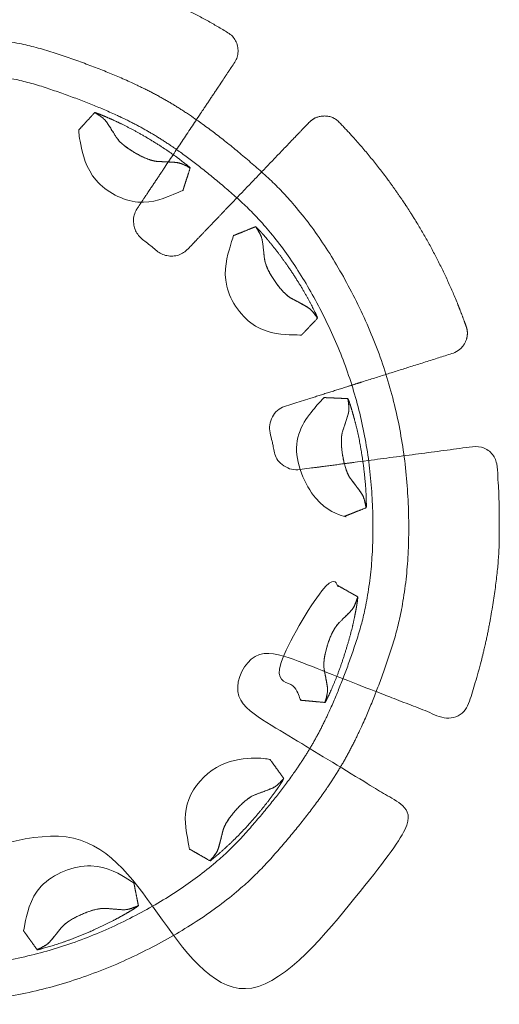
# Model space of a CAD drawing. Units: millimetres. Extents: x 2522 to 2813, y 3174 to 3379.
# Drawn here: x 2580 to 2581, y 3238 to 3241 of the extents above; entities that cross this region are included whole.
import ezdxf

# ---------------------------------------------------------------- set-up
doc = ezdxf.new("R2010")
doc.units = ezdxf.units.MM
doc.layers.add('_U+30EC_U+30A4_U+30E4_U+30FC 1', color=7, linetype='Continuous', lineweight=18)

msp = doc.modelspace()

# ---------------------------------------------------------------- linework, layer by layer
at = {"layer": '_U+30EC_U+30A4_U+30E4_U+30FC 1', "color": 29, "lineweight": 20, "true_color": 0x4c2f26}
msp.add_open_spline([(2579.8732, 3240.151), (2579.884, 3240.151), (2579.9055, 3240.1506), (2579.9163, 3240.15), (2579.934, 3240.1491), (2579.9624, 3240.1833), (2579.9646, 3240.2086), (2579.9861, 3240.4547), (2580.0076, 3240.7008), (2580.0098, 3240.7263), (2580.049, 3240.7592), (2580.0742, 3240.7559), (2580.2481, 3240.734), (2580.5702, 3240.6192), (2580.7128, 3240.5315), (2580.7347, 3240.5178), (2580.7445, 3240.468), (2580.7303, 3240.4467), (2580.5932, 3240.2413), (2580.4562, 3240.036), (2580.442, 3240.0146), (2580.4518, 3239.964), (2580.4722, 3239.9483), (2580.4819, 3239.941), (2580.5008, 3239.9258), (2580.5102, 3239.9179), (2580.5298, 3239.9014), (2580.581, 3239.9031), (2580.5987, 3239.9215), (2580.7695, 3240.0998), (2580.9404, 3240.2781), (2580.9579, 3240.2965), (2581.009, 3240.2977), (2581.0267, 3240.2789), (2581.1446, 3240.1574), (2581.3262, 3239.8673), (2581.3844, 3239.7046), (2581.3931, 3239.6807), (2581.3697, 3239.6352), (2581.3453, 3239.6275), (2581.1098, 3239.5532), (2580.8743, 3239.479), (2580.8496, 3239.4712), (2580.8259, 3239.4258), (2580.8318, 3239.4011), (2580.8349, 3239.3892), (2580.8401, 3239.3652), (2580.8475, 3239.3281), (2580.8883, 3239.297), (2580.9137, 3239.3001), (2581.1583, 3239.3324), (2581.403, 3239.3647), (2581.4287, 3239.3681), (2581.4692, 3239.337), (2581.4714, 3239.3115), (2581.4749, 3239.2748), (2581.4782, 3239.2005), (2581.4782, 3239.0255), (2581.4332, 3238.7623), (2581.3909, 3238.6392), (2581.3824, 3238.6153), (2581.3359, 3238.5946), (2581.3118, 3238.6038), (2581.0817, 3238.6933), (2580.8515, 3238.7828), (2580.8274, 3238.7922), (2580.7804, 3238.7716), (2580.7698, 3238.7483), (2580.7645, 3238.7373), (2580.7538, 3238.7154), (2580.7482, 3238.7046), (2580.7362, 3238.682), (2580.7485, 3238.6322), (2580.9814, 3238.4906), (2581.1926, 3238.3623), (2581.2148, 3238.349), (2581.2266, 3238.2995), (2581.1181, 3238.1358), (2580.8734, 3237.8961), (2580.7287, 3237.8049), (2580.7072, 3237.7912), (2580.6578, 3237.8041), (2580.6449, 3237.8264), (2580.5214, 3238.0404), (2580.3979, 3238.2544), (2580.3852, 3238.2764), (2580.3358, 3238.2896), (2580.3129, 3238.2782), (2580.2134, 3238.2286), (2579.9916, 3238.1752), (2579.8732, 3238.1752)], degree=2, knots=[0, 0, 0, 0.005987, 0.011975, 0.011975, 0.021763, 0.031552, 0.031552, 0.126824, 0.126824, 0.136694, 0.146563, 0.146563, 0.214651, 0.282739, 0.282739, 0.293251, 0.303763, 0.303763, 0.404899, 0.404899, 0.415411, 0.425923, 0.425923, 0.430867, 0.435811, 0.435811, 0.446115, 0.456418, 0.456418, 0.556034, 0.556034, 0.566308, 0.576583, 0.576583, 0.644117, 0.71165, 0.71165, 0.721611, 0.731572, 0.731572, 0.827494, 0.827494, 0.837545, 0.847595, 0.847595, 0.852485, 0.857375, 0.862265, 0.867155, 0.867155, 0.914318, 0.914318, 0.919276, 0.924233, 0.924233, 0.931381, 0.93853, 0.945678, 0.952827, 0.952827, 0.954222, 0.955618, 0.955618, 0.968994, 0.968994, 0.970396, 0.971799, 0.971799, 0.97247, 0.97314, 0.97314, 0.974546, 0.975952, 0.9896, 0.9896, 0.991025, 0.99245, 0.993875, 0.9953, 0.9953, 0.995512, 0.995725, 0.995725, 0.997764, 0.997764, 0.997973, 0.998182, 0.998182, 0.999091, 1, 1, 1], dxfattribs=at)
at = {"layer": '_U+30EC_U+30A4_U+30E4_U+30FC 1', "lineweight": 5}
for points, knots in [([(2581.0385, 3238.4763), (2580.9679, 3238.3539), (2580.6941, 3238.0479), (2580.2163, 3237.8165), (2579.6867, 3237.7781), (2579.2965, 3237.9063), (2579.1742, 3237.9769), (2579.0518, 3238.0476), (2578.7457, 3238.3213), (2578.5142, 3238.7991), (2578.4758, 3239.3285), (2578.604, 3239.7185), (2578.6746, 3239.8408), (2578.7453, 3239.9633), (2579.0189, 3240.2695), (2579.4967, 3240.501), (2580.0262, 3240.5395), (2580.4164, 3240.4113), (2580.5389, 3240.3406), (2580.6612, 3240.27), (2580.9674, 3239.9963), (2581.1989, 3239.5184), (2581.2374, 3238.9888), (2581.1092, 3238.5987), (2581.0385, 3238.4763)], [0, 0, 0, 0.049978, 0.099955, 0.149933, 0.19991, 0.249888, 0.249888, 0.299879, 0.349871, 0.399863, 0.449854, 0.499846, 0.499846, 0.549869, 0.599892, 0.649915, 0.699939, 0.749962, 0.749962, 0.799969, 0.849977, 0.899985, 0.949992, 1, 1, 1]), ([(2580.9511, 3238.5268), (2580.8857, 3238.4135), (2580.6321, 3238.1301), (2580.1896, 3237.9156), (2579.6992, 3237.88), (2579.338, 3237.9987), (2579.2247, 3238.0642), (2579.1113, 3238.1297), (2578.8277, 3238.3832), (2578.6133, 3238.8258), (2578.5778, 3239.3162), (2578.6966, 3239.6774), (2578.8275, 3239.9041), (2579.0809, 3240.1874), (2579.5234, 3240.4018), (2580.0138, 3240.4373), (2580.375, 3240.3185), (2580.4884, 3240.253), (2580.6017, 3240.1876), (2580.8852, 3239.9342), (2581.0997, 3239.4917), (2581.1353, 3239.0013), (2581.0166, 3238.6401), (2580.9511, 3238.5268)], [0, 0, 0, 0.050003, 0.100007, 0.15001, 0.200013, 0.250016, 0.250016, 0.300037, 0.350057, 0.400078, 0.450099, 0.500119, 0.550113, 0.600107, 0.650101, 0.700094, 0.750088, 0.750088, 0.80007, 0.850053, 0.900035, 0.950018, 1, 1, 1]), ([(2580.3362, 3240.3067), (2580.3435, 3240.3025), (2580.3648, 3240.2879), (2580.3717, 3240.2772), (2580.382, 3240.2616), (2580.4097, 3240.2167), (2580.4502, 3240.1933), (2580.491, 3240.1695), (2580.5438, 3240.1678), (2580.5625, 3240.1664), (2580.575, 3240.1655), (2580.5985, 3240.1548), (2580.6057, 3240.1502), (2580.5953, 3240.1185), (2580.585, 3240.0868), (2580.5849, 3240.0868), (2580.5848, 3240.0868), (2580.5842, 3240.0864), (2580.5122, 3240.0577), (2580.4547, 3240.0543), (2580.4371, 3240.0592), (2580.4026, 3240.0727), (2580.3859, 3240.0825), (2580.3693, 3240.0918), (2580.3405, 3240.1151), (2580.3277, 3240.1276), (2580.302, 3240.1797), (2580.2911, 3240.2564), (2580.2911, 3240.2572), (2580.2911, 3240.2574), (2580.3136, 3240.2821), (2580.3362, 3240.3067)], [0, 0, 0, 0.052905, 0.10581, 0.10581, 0.183208, 0.260605, 0.260605, 0.338732, 0.416859, 0.416859, 0.468948, 0.521038, 0.521038, 0.724989, 0.724989, 0.725417, 0.725417, 0.730015, 0.734613, 0.734613, 0.736069, 0.737524, 0.737524, 0.738951, 0.740378, 0.740378, 0.745016, 0.749653, 0.751199, 0.751199, 1, 1, 1]), ([(2580.5625, 3240.1664), (2580.5438, 3240.1678), (2580.491, 3240.1695), (2580.4502, 3240.1932), (2580.4096, 3240.2166), (2580.3821, 3240.2616), (2580.3716, 3240.2772), (2580.3648, 3240.2876), (2580.3435, 3240.3028), (2580.3362, 3240.3067), (2580.3362, 3240.3071), (2580.3363, 3240.3074), (2580.3664, 3240.2962), (2580.4386, 3240.2622), (2580.4774, 3240.2396), (2580.5161, 3240.2171), (2580.5815, 3240.1718), (2580.6059, 3240.151), (2580.6058, 3240.1506), (2580.6058, 3240.1502), (2580.5985, 3240.1548), (2580.575, 3240.1657), (2580.5625, 3240.1664)], [0, 0, 0, 0.05939, 0.118781, 0.118781, 0.177744, 0.236707, 0.236707, 0.275586, 0.314465, 0.314465, 0.316126, 0.316126, 0.466694, 0.617263, 0.617263, 0.767356, 0.917449, 0.917449, 0.919419, 0.919419, 0.95971, 1, 1, 1]), ([(2580.7905, 3239.9851), (2580.7953, 3239.978), (2580.8082, 3239.9553), (2580.8098, 3239.9431), (2580.8123, 3239.9245), (2580.8175, 3239.8716), (2580.8438, 3239.8328), (2580.8703, 3239.7938), (2580.917, 3239.7696), (2580.9332, 3239.7602), (2580.9443, 3239.7541), (2580.9605, 3239.7341), (2580.9652, 3239.7268), (2580.9421, 3239.7026), (2580.919, 3239.6785), (2580.919, 3239.6785), (2580.9182, 3239.6785), (2580.8408, 3239.684), (2580.7873, 3239.706), (2580.7737, 3239.718), (2580.7487, 3239.745), (2580.7378, 3239.7613), (2580.727, 3239.7771), (2580.7112, 3239.8104), (2580.7053, 3239.8271), (2580.7046, 3239.8853), (2580.728, 3239.9591), (2580.7282, 3239.9596), (2580.7282, 3239.9597), (2580.7282, 3239.9598), (2580.7594, 3239.9725), (2580.7905, 3239.9851)], [0, 0, 0, 0.049756, 0.099513, 0.099513, 0.175612, 0.251712, 0.251712, 0.328188, 0.404664, 0.404664, 0.456795, 0.508925, 0.508925, 0.710053, 0.710053, 0.710474, 0.714851, 0.719229, 0.719229, 0.720607, 0.721986, 0.721986, 0.72333, 0.724674, 0.724674, 0.729108, 0.733541, 0.733541, 0.734077, 0.734077, 1, 1, 1]), ([(2580.9332, 3239.7602), (2580.9171, 3239.7696), (2580.8702, 3239.7937), (2580.8437, 3239.8328), (2580.8175, 3239.8716), (2580.8123, 3239.9245), (2580.8097, 3239.9431), (2580.808, 3239.9554), (2580.7954, 3239.9781), (2580.7906, 3239.9851), (2580.7908, 3239.9851), (2580.791, 3239.9851), (2580.8133, 3239.9623), (2580.8634, 3239.9001), (2580.8886, 3239.8629), (2580.9137, 3239.8259), (2580.9526, 3239.7565), (2580.9658, 3239.7273), (2580.9655, 3239.727), (2580.9651, 3239.7268), (2580.9606, 3239.734), (2580.9443, 3239.7541), (2580.9332, 3239.7602)], [0, 0, 0, 0.060947, 0.121895, 0.121895, 0.182474, 0.243053, 0.243053, 0.283002, 0.322951, 0.322951, 0.323926, 0.323926, 0.472928, 0.621929, 0.621929, 0.770095, 0.918261, 0.918261, 0.920309, 0.920309, 0.960154, 1, 1, 1]), ([(2581.0507, 3239.5003), (2581.0523, 3239.4918), (2581.0546, 3239.4658), (2581.051, 3239.454), (2581.0454, 3239.4362), (2581.0283, 3239.3861), (2581.0439, 3239.2932), (2581.0761, 3239.2514), (2581.0871, 3239.2364), (2581.0945, 3239.226), (2581.1009, 3239.2009), (2581.1019, 3239.1924), (2581.071, 3239.1802), (2581.0402, 3239.168), (2581.04, 3239.1681), (2581.0399, 3239.1681), (2581.0394, 3239.1684), (2580.9712, 3239.2055), (2580.9315, 3239.248), (2580.9243, 3239.2645), (2580.913, 3239.2996), (2580.9065, 3239.3376), (2580.906, 3239.3748), (2580.9078, 3239.3924), (2580.9312, 3239.4452), (2580.9831, 3239.5029), (2580.9835, 3239.5031), (2580.9838, 3239.5032), (2580.984, 3239.5032), (2581.0173, 3239.5018), (2581.0507, 3239.5003)], [0, 0, 0, 0.050678, 0.101356, 0.101356, 0.17754, 0.253725, 0.329747, 0.405769, 0.405769, 0.458081, 0.510393, 0.510393, 0.712338, 0.712338, 0.713276, 0.713276, 0.716967, 0.720658, 0.720658, 0.721797, 0.722935, 0.724068, 0.7252, 0.7252, 0.728905, 0.73261, 0.73261, 0.734364, 0.734364, 1, 1, 1]), ([(2581.087, 3239.2363), (2581.0762, 3239.2514), (2581.0439, 3239.2932), (2581.0361, 3239.3396), (2581.0284, 3239.3861), (2581.0454, 3239.4361), (2581.051, 3239.454), (2581.0544, 3239.4661), (2581.0523, 3239.4917), (2581.0507, 3239.5003), (2581.051, 3239.5004), (2581.0514, 3239.5005), (2581.0622, 3239.47), (2581.0819, 3239.3927), (2581.0893, 3239.3486), (2581.0964, 3239.3043), (2581.1032, 3239.225), (2581.1029, 3239.1929), (2581.1024, 3239.1927), (2581.1019, 3239.1925), (2581.1009, 3239.201), (2581.0944, 3239.2261), (2581.087, 3239.2363)], [0, 0, 0, 0.059622, 0.119244, 0.119244, 0.178979, 0.238714, 0.238714, 0.278752, 0.31879, 0.31879, 0.320513, 0.320513, 0.469466, 0.618419, 0.618419, 0.767927, 0.917435, 0.917435, 0.919899, 0.919899, 0.959949, 1, 1, 1]), ([(2581.0786, 3238.9415), (2581.0761, 3238.9334), (2581.0668, 3238.9092), (2581.058, 3238.9001), (2581.0449, 3238.887), (2581.0071, 3238.8498), (2580.9792, 3238.7601), (2580.9895, 3238.7082), (2580.9926, 3238.6899), (2580.9944, 3238.6773), (2580.9888, 3238.652), (2580.9858, 3238.6437), (2580.9526, 3238.6467), (2580.9193, 3238.6498), (2580.9193, 3238.6499), (2580.9193, 3238.6501), (2580.9191, 3238.6506), (2580.8749, 3238.7142), (2580.8587, 3238.7698), (2580.8596, 3238.7881), (2580.8652, 3238.8246), (2580.871, 3238.8431), (2580.8766, 3238.8612), (2580.8928, 3238.8947), (2580.9021, 3238.9097), (2580.9471, 3238.9465), (2581.0193, 3238.974), (2581.0198, 3238.9742), (2581.0201, 3238.9744), (2581.0203, 3238.9745), (2581.0495, 3238.958), (2581.0786, 3238.9415)], [0, 0, 0, 0.05611, 0.112221, 0.112221, 0.194106, 0.275992, 0.357877, 0.439763, 0.439763, 0.495783, 0.551803, 0.551803, 0.762885, 0.762885, 0.763769, 0.763769, 0.767316, 0.770863, 0.770863, 0.771987, 0.773111, 0.773111, 0.774207, 0.775303, 0.775303, 0.778905, 0.782508, 0.782508, 0.784507, 0.784507, 1, 1, 1]), ([(2580.9926, 3238.6898), (2580.9895, 3238.7082), (2580.9792, 3238.76), (2580.9931, 3238.8049), (2581.0071, 3238.8498), (2581.0449, 3238.8871), (2581.0579, 3238.9003), (2581.0666, 3238.9095), (2581.0761, 3238.9332), (2581.0786, 3238.9414), (2581.0789, 3238.9414), (2581.0792, 3238.9414), (2581.0754, 3238.9095), (2581.0579, 3238.8317), (2581.0445, 3238.7892), (2581.0313, 3238.746), (2581.0015, 3238.6722), (2580.9869, 3238.6436), (2580.9863, 3238.6436), (2580.9858, 3238.6436), (2580.9888, 3238.6519), (2580.9945, 3238.6773), (2580.9926, 3238.6898)], [0, 0, 0, 0.058631, 0.117261, 0.117261, 0.176012, 0.234763, 0.234763, 0.274645, 0.314526, 0.314526, 0.315813, 0.315813, 0.464584, 0.613355, 0.613355, 0.763881, 0.914407, 0.914407, 0.917012, 0.917012, 0.958506, 1, 1, 1]), ([(2580.8699, 3238.4294), (2580.8642, 3238.4228), (2580.8456, 3238.4049), (2580.8337, 3238.4003), (2580.8164, 3238.3936), (2580.7665, 3238.3756), (2580.7352, 3238.3407), (2580.7038, 3238.3057), (2580.6914, 3238.2543), (2580.6864, 3238.2362), (2580.6831, 3238.2241), (2580.6674, 3238.2036), (2580.6614, 3238.1975), (2580.6325, 3238.214), (2580.6037, 3238.2304), (2580.6037, 3238.2305), (2580.6037, 3238.2305), (2580.6035, 3238.2314), (2580.5901, 3238.308), (2580.5984, 3238.3651), (2580.6068, 3238.3813), (2580.6273, 3238.4119), (2580.6403, 3238.4263), (2580.6528, 3238.4406), (2580.6813, 3238.4642), (2580.6961, 3238.4739), (2580.7524, 3238.4886), (2580.8298, 3238.4837), (2580.8304, 3238.4835), (2580.8305, 3238.4835), (2580.8307, 3238.4835), (2580.8503, 3238.4564), (2580.8699, 3238.4294)], [0, 0, 0, 0.051942, 0.103884, 0.103884, 0.17969, 0.255497, 0.255497, 0.331662, 0.407826, 0.407826, 0.458897, 0.509969, 0.509969, 0.708733, 0.708733, 0.709138, 0.709138, 0.714271, 0.719403, 0.719403, 0.721021, 0.722638, 0.722638, 0.724214, 0.725791, 0.725791, 0.730965, 0.73614, 0.73614, 0.73723, 0.73723, 1, 1, 1]), ([(2580.6863, 3238.2363), (2580.6913, 3238.2544), (2580.7038, 3238.3057), (2580.7353, 3238.3408), (2580.7665, 3238.3756), (2580.8165, 3238.3936), (2580.8338, 3238.4006), (2580.8456, 3238.4051), (2580.8643, 3238.4228), (2580.8699, 3238.4294), (2580.8702, 3238.4292), (2580.8705, 3238.429), (2580.8536, 3238.4018), (2580.8053, 3238.3382), (2580.7455, 3238.2713), (2580.6873, 3238.2167), (2580.6621, 3238.197), (2580.6617, 3238.1973), (2580.6614, 3238.1976), (2580.6674, 3238.2035), (2580.6831, 3238.2241), (2580.6863, 3238.2363)], [0, 0, 0, 0.060593, 0.121185, 0.121185, 0.181303, 0.241421, 0.241421, 0.281822, 0.322222, 0.322222, 0.323827, 0.323827, 0.472419, 0.621011, 0.770089, 0.919168, 0.919168, 0.92123, 0.92123, 0.960615, 1, 1, 1]), ([(2580.4596, 3238.0707), (2580.4516, 3238.0673), (2580.4272, 3238.0588), (2580.4147, 3238.0593), (2580.3958, 3238.0606), (2580.3434, 3238.0652), (2580.3003, 3238.0466), (2580.257, 3238.0277), (2580.2242, 3237.9862), (2580.2122, 3237.972), (2580.2041, 3237.9623), (2580.1815, 3237.9501), (2580.1734, 3237.9471), (2580.154, 3237.9741), (2580.1347, 3238.001), (2580.1347, 3238.0012), (2580.1347, 3238.0013), (2580.1349, 3238.0019), (2580.1543, 3238.077), (2580.1857, 3238.1257), (2580.2003, 3238.1369), (2580.2317, 3238.1564), (2580.2493, 3238.1638), (2580.2668, 3238.1716), (2580.3027, 3238.1811), (2580.3203, 3238.1838), (2580.3774, 3238.1735), (2580.4456, 3238.1371), (2580.446, 3238.1367), (2580.4462, 3238.1366), (2580.4465, 3238.1365), (2580.453, 3238.1036), (2580.4596, 3238.0707)], [0, 0, 0, 0.05022, 0.100439, 0.100439, 0.176291, 0.252143, 0.252143, 0.328444, 0.404744, 0.404744, 0.45706, 0.509375, 0.509375, 0.710018, 0.710018, 0.710862, 0.710862, 0.714827, 0.718792, 0.718792, 0.720052, 0.721313, 0.721313, 0.722578, 0.723843, 0.723843, 0.727963, 0.732082, 0.732082, 0.734055, 0.734055, 1, 1, 1]), ([(2580.2122, 3237.9721), (2580.2242, 3237.9862), (2580.257, 3238.0276), (2580.3003, 3238.0466), (2580.3434, 3238.0652), (2580.3958, 3238.0606), (2580.4147, 3238.0593), (2580.4271, 3238.0589), (2580.4518, 3238.0673), (2580.4596, 3238.0707), (2580.4597, 3238.0704), (2580.4599, 3238.07), (2580.4331, 3238.0526), (2580.3628, 3238.0148), (2580.3215, 3237.997), (2580.2804, 3237.9792), (2580.2049, 3237.9535), (2580.1739, 3237.9461), (2580.1736, 3237.9466), (2580.1733, 3237.9471), (2580.1815, 3237.9501), (2580.2041, 3237.9623), (2580.2122, 3237.9721)], [0, 0, 0, 0.060493, 0.120985, 0.120985, 0.18107, 0.241156, 0.241156, 0.280924, 0.320692, 0.320692, 0.322435, 0.322435, 0.471168, 0.619902, 0.619902, 0.768324, 0.916747, 0.916747, 0.919341, 0.919341, 0.95967, 1, 1, 1])]:
    msp.add_open_spline(points, degree=2, knots=knots, dxfattribs=at)
at = {"layer": '_U+30EC_U+30A4_U+30E4_U+30FC 1', "color": 29, "lineweight": 13, "true_color": 0x4c2f26}
for points, knots in [([(2581.0385, 3238.4763), (2580.9679, 3238.3539), (2580.6941, 3238.0479), (2580.2163, 3237.8165), (2579.6867, 3237.7781), (2579.2965, 3237.9063), (2579.1742, 3237.9769), (2579.0518, 3238.0476), (2578.7457, 3238.3213), (2578.5142, 3238.7991), (2578.4758, 3239.3285), (2578.604, 3239.7185), (2578.6746, 3239.8408), (2578.7453, 3239.9633), (2579.0189, 3240.2695), (2579.4967, 3240.501), (2580.0262, 3240.5395), (2580.4164, 3240.4113), (2580.5389, 3240.3406), (2580.6612, 3240.27), (2580.9674, 3239.9963), (2581.1989, 3239.5184), (2581.2374, 3238.9888), (2581.1092, 3238.5987), (2581.0385, 3238.4763)], [0, 0, 0, 0.049978, 0.099955, 0.149933, 0.19991, 0.249888, 0.249888, 0.299879, 0.349871, 0.399863, 0.449854, 0.499846, 0.499846, 0.549869, 0.599892, 0.649915, 0.699939, 0.749962, 0.749962, 0.799969, 0.849977, 0.899985, 0.949992, 1, 1, 1]), ([(2580.9511, 3238.5268), (2580.8857, 3238.4135), (2580.6321, 3238.1301), (2580.1896, 3237.9156), (2579.6992, 3237.88), (2579.338, 3237.9987), (2579.2247, 3238.0642), (2579.1113, 3238.1297), (2578.8277, 3238.3832), (2578.6133, 3238.8258), (2578.5778, 3239.3162), (2578.6966, 3239.6774), (2578.8275, 3239.9041), (2579.0809, 3240.1874), (2579.5234, 3240.4018), (2580.0138, 3240.4373), (2580.375, 3240.3185), (2580.4884, 3240.253), (2580.6017, 3240.1876), (2580.8852, 3239.9342), (2581.0997, 3239.4917), (2581.1353, 3239.0013), (2581.0166, 3238.6401), (2580.9511, 3238.5268)], [0, 0, 0, 0.050003, 0.100007, 0.15001, 0.200013, 0.250016, 0.250016, 0.300037, 0.350057, 0.400078, 0.450099, 0.500119, 0.550113, 0.600107, 0.650101, 0.700094, 0.750088, 0.750088, 0.80007, 0.850053, 0.900035, 0.950018, 1, 1, 1]), ([(2580.3362, 3240.3067), (2580.3435, 3240.3025), (2580.3648, 3240.2879), (2580.3717, 3240.2772), (2580.382, 3240.2616), (2580.4097, 3240.2167), (2580.4502, 3240.1933), (2580.491, 3240.1695), (2580.5438, 3240.1678), (2580.5625, 3240.1664), (2580.575, 3240.1655), (2580.5985, 3240.1548), (2580.6057, 3240.1502), (2580.5953, 3240.1185), (2580.585, 3240.0868), (2580.5849, 3240.0868), (2580.5848, 3240.0868), (2580.5842, 3240.0864), (2580.5122, 3240.0577), (2580.4547, 3240.0543), (2580.4371, 3240.0592), (2580.4026, 3240.0727), (2580.3859, 3240.0825), (2580.3693, 3240.0918), (2580.3405, 3240.1151), (2580.3277, 3240.1276), (2580.302, 3240.1797), (2580.2911, 3240.2564), (2580.2911, 3240.2572), (2580.2911, 3240.2574), (2580.3136, 3240.2821), (2580.3362, 3240.3067)], [0, 0, 0, 0.052905, 0.10581, 0.10581, 0.183208, 0.260605, 0.260605, 0.338732, 0.416859, 0.416859, 0.468948, 0.521038, 0.521038, 0.724989, 0.724989, 0.725417, 0.725417, 0.730015, 0.734613, 0.734613, 0.736069, 0.737524, 0.737524, 0.738951, 0.740378, 0.740378, 0.745016, 0.749653, 0.751199, 0.751199, 1, 1, 1]), ([(2580.5625, 3240.1664), (2580.5438, 3240.1678), (2580.491, 3240.1695), (2580.4502, 3240.1932), (2580.4096, 3240.2166), (2580.3821, 3240.2616), (2580.3716, 3240.2772), (2580.3648, 3240.2876), (2580.3435, 3240.3028), (2580.3362, 3240.3067), (2580.3362, 3240.3071), (2580.3363, 3240.3074), (2580.3664, 3240.2962), (2580.4386, 3240.2622), (2580.4774, 3240.2396), (2580.5161, 3240.2171), (2580.5815, 3240.1718), (2580.6059, 3240.151), (2580.6058, 3240.1506), (2580.6058, 3240.1502), (2580.5985, 3240.1548), (2580.575, 3240.1657), (2580.5625, 3240.1664)], [0, 0, 0, 0.05939, 0.118781, 0.118781, 0.177744, 0.236707, 0.236707, 0.275586, 0.314465, 0.314465, 0.316126, 0.316126, 0.466694, 0.617263, 0.617263, 0.767356, 0.917449, 0.917449, 0.919419, 0.919419, 0.95971, 1, 1, 1]), ([(2580.7905, 3239.9851), (2580.7953, 3239.978), (2580.8082, 3239.9553), (2580.8098, 3239.9431), (2580.8123, 3239.9245), (2580.8175, 3239.8716), (2580.8438, 3239.8328), (2580.8703, 3239.7938), (2580.917, 3239.7696), (2580.9332, 3239.7602), (2580.9443, 3239.7541), (2580.9605, 3239.7341), (2580.9652, 3239.7268), (2580.9421, 3239.7026), (2580.919, 3239.6785), (2580.919, 3239.6785), (2580.9182, 3239.6785), (2580.8408, 3239.684), (2580.7873, 3239.706), (2580.7737, 3239.718), (2580.7487, 3239.745), (2580.7378, 3239.7613), (2580.727, 3239.7771), (2580.7112, 3239.8104), (2580.7053, 3239.8271), (2580.7046, 3239.8853), (2580.728, 3239.9591), (2580.7282, 3239.9596), (2580.7282, 3239.9597), (2580.7282, 3239.9598), (2580.7594, 3239.9725), (2580.7905, 3239.9851)], [0, 0, 0, 0.049756, 0.099513, 0.099513, 0.175612, 0.251712, 0.251712, 0.328188, 0.404664, 0.404664, 0.456795, 0.508925, 0.508925, 0.710053, 0.710053, 0.710474, 0.714851, 0.719229, 0.719229, 0.720607, 0.721986, 0.721986, 0.72333, 0.724674, 0.724674, 0.729108, 0.733541, 0.733541, 0.734077, 0.734077, 1, 1, 1]), ([(2580.9332, 3239.7602), (2580.9171, 3239.7696), (2580.8702, 3239.7937), (2580.8437, 3239.8328), (2580.8175, 3239.8716), (2580.8123, 3239.9245), (2580.8097, 3239.9431), (2580.808, 3239.9554), (2580.7954, 3239.9781), (2580.7906, 3239.9851), (2580.7908, 3239.9851), (2580.791, 3239.9851), (2580.8133, 3239.9623), (2580.8634, 3239.9001), (2580.8886, 3239.8629), (2580.9137, 3239.8259), (2580.9526, 3239.7565), (2580.9658, 3239.7273), (2580.9655, 3239.727), (2580.9651, 3239.7268), (2580.9606, 3239.734), (2580.9443, 3239.7541), (2580.9332, 3239.7602)], [0, 0, 0, 0.060947, 0.121895, 0.121895, 0.182474, 0.243053, 0.243053, 0.283002, 0.322951, 0.322951, 0.323926, 0.323926, 0.472928, 0.621929, 0.621929, 0.770095, 0.918261, 0.918261, 0.920309, 0.920309, 0.960154, 1, 1, 1]), ([(2581.0507, 3239.5003), (2581.0523, 3239.4918), (2581.0546, 3239.4658), (2581.051, 3239.454), (2581.0454, 3239.4362), (2581.0283, 3239.3861), (2581.0439, 3239.2932), (2581.0761, 3239.2514), (2581.0871, 3239.2364), (2581.0945, 3239.226), (2581.1009, 3239.2009), (2581.1019, 3239.1924), (2581.071, 3239.1802), (2581.0402, 3239.168), (2581.04, 3239.1681), (2581.0399, 3239.1681), (2581.0394, 3239.1684), (2580.9712, 3239.2055), (2580.9315, 3239.248), (2580.9243, 3239.2645), (2580.913, 3239.2996), (2580.9065, 3239.3376), (2580.906, 3239.3748), (2580.9078, 3239.3924), (2580.9312, 3239.4452), (2580.9831, 3239.5029), (2580.9835, 3239.5031), (2580.9838, 3239.5032), (2580.984, 3239.5032), (2581.0173, 3239.5018), (2581.0507, 3239.5003)], [0, 0, 0, 0.050678, 0.101356, 0.101356, 0.17754, 0.253725, 0.329747, 0.405769, 0.405769, 0.458081, 0.510393, 0.510393, 0.712338, 0.712338, 0.713276, 0.713276, 0.716967, 0.720658, 0.720658, 0.721797, 0.722935, 0.724068, 0.7252, 0.7252, 0.728905, 0.73261, 0.73261, 0.734364, 0.734364, 1, 1, 1]), ([(2581.087, 3239.2363), (2581.0762, 3239.2514), (2581.0439, 3239.2932), (2581.0361, 3239.3396), (2581.0284, 3239.3861), (2581.0454, 3239.4361), (2581.051, 3239.454), (2581.0544, 3239.4661), (2581.0523, 3239.4917), (2581.0507, 3239.5003), (2581.051, 3239.5004), (2581.0514, 3239.5005), (2581.0622, 3239.47), (2581.0819, 3239.3927), (2581.0893, 3239.3486), (2581.0964, 3239.3043), (2581.1032, 3239.225), (2581.1029, 3239.1929), (2581.1024, 3239.1927), (2581.1019, 3239.1925), (2581.1009, 3239.201), (2581.0944, 3239.2261), (2581.087, 3239.2363)], [0, 0, 0, 0.059622, 0.119244, 0.119244, 0.178979, 0.238714, 0.238714, 0.278752, 0.31879, 0.31879, 0.320513, 0.320513, 0.469466, 0.618419, 0.618419, 0.767927, 0.917435, 0.917435, 0.919899, 0.919899, 0.959949, 1, 1, 1]), ([(2581.0786, 3238.9415), (2581.0761, 3238.9334), (2581.0668, 3238.9092), (2581.058, 3238.9001), (2581.0449, 3238.887), (2581.0071, 3238.8498), (2580.9792, 3238.7601), (2580.9895, 3238.7082), (2580.9926, 3238.6899), (2580.9944, 3238.6773), (2580.9888, 3238.652), (2580.9858, 3238.6437), (2580.9526, 3238.6467), (2580.9193, 3238.6498), (2580.9193, 3238.6499), (2580.9193, 3238.6501), (2580.9191, 3238.6506), (2580.8749, 3238.7142), (2580.8587, 3238.7698), (2580.8596, 3238.7881), (2580.8652, 3238.8246), (2580.871, 3238.8431), (2580.8766, 3238.8612), (2580.8928, 3238.8947), (2580.9021, 3238.9097), (2580.9471, 3238.9465), (2581.0193, 3238.974), (2581.0198, 3238.9742), (2581.0201, 3238.9744), (2581.0203, 3238.9745), (2581.0495, 3238.958), (2581.0786, 3238.9415)], [0, 0, 0, 0.05611, 0.112221, 0.112221, 0.194106, 0.275992, 0.357877, 0.439763, 0.439763, 0.495783, 0.551803, 0.551803, 0.762885, 0.762885, 0.763769, 0.763769, 0.767316, 0.770863, 0.770863, 0.771987, 0.773111, 0.773111, 0.774207, 0.775303, 0.775303, 0.778905, 0.782508, 0.782508, 0.784507, 0.784507, 1, 1, 1]), ([(2580.9926, 3238.6898), (2580.9895, 3238.7082), (2580.9792, 3238.76), (2580.9931, 3238.8049), (2581.0071, 3238.8498), (2581.0449, 3238.8871), (2581.0579, 3238.9003), (2581.0666, 3238.9095), (2581.0761, 3238.9332), (2581.0786, 3238.9414), (2581.0789, 3238.9414), (2581.0792, 3238.9414), (2581.0754, 3238.9095), (2581.0579, 3238.8317), (2581.0445, 3238.7892), (2581.0313, 3238.746), (2581.0015, 3238.6722), (2580.9869, 3238.6436), (2580.9863, 3238.6436), (2580.9858, 3238.6436), (2580.9888, 3238.6519), (2580.9945, 3238.6773), (2580.9926, 3238.6898)], [0, 0, 0, 0.058631, 0.117261, 0.117261, 0.176012, 0.234763, 0.234763, 0.274645, 0.314526, 0.314526, 0.315813, 0.315813, 0.464584, 0.613355, 0.613355, 0.763881, 0.914407, 0.914407, 0.917012, 0.917012, 0.958506, 1, 1, 1]), ([(2580.8699, 3238.4294), (2580.8642, 3238.4228), (2580.8456, 3238.4049), (2580.8337, 3238.4003), (2580.8164, 3238.3936), (2580.7665, 3238.3756), (2580.7352, 3238.3407), (2580.7038, 3238.3057), (2580.6914, 3238.2543), (2580.6864, 3238.2362), (2580.6831, 3238.2241), (2580.6674, 3238.2036), (2580.6614, 3238.1975), (2580.6325, 3238.214), (2580.6037, 3238.2304), (2580.6037, 3238.2305), (2580.6037, 3238.2305), (2580.6035, 3238.2314), (2580.5901, 3238.308), (2580.5984, 3238.3651), (2580.6068, 3238.3813), (2580.6273, 3238.4119), (2580.6403, 3238.4263), (2580.6528, 3238.4406), (2580.6813, 3238.4642), (2580.6961, 3238.4739), (2580.7524, 3238.4886), (2580.8298, 3238.4837), (2580.8304, 3238.4835), (2580.8305, 3238.4835), (2580.8307, 3238.4835), (2580.8503, 3238.4564), (2580.8699, 3238.4294)], [0, 0, 0, 0.051942, 0.103884, 0.103884, 0.17969, 0.255497, 0.255497, 0.331662, 0.407826, 0.407826, 0.458897, 0.509969, 0.509969, 0.708733, 0.708733, 0.709138, 0.709138, 0.714271, 0.719403, 0.719403, 0.721021, 0.722638, 0.722638, 0.724214, 0.725791, 0.725791, 0.730965, 0.73614, 0.73614, 0.73723, 0.73723, 1, 1, 1]), ([(2580.6863, 3238.2363), (2580.6913, 3238.2544), (2580.7038, 3238.3057), (2580.7353, 3238.3408), (2580.7665, 3238.3756), (2580.8165, 3238.3936), (2580.8338, 3238.4006), (2580.8456, 3238.4051), (2580.8643, 3238.4228), (2580.8699, 3238.4294), (2580.8702, 3238.4292), (2580.8705, 3238.429), (2580.8536, 3238.4018), (2580.8053, 3238.3382), (2580.7455, 3238.2713), (2580.6873, 3238.2167), (2580.6621, 3238.197), (2580.6617, 3238.1973), (2580.6614, 3238.1976), (2580.6674, 3238.2035), (2580.6831, 3238.2241), (2580.6863, 3238.2363)], [0, 0, 0, 0.060593, 0.121185, 0.121185, 0.181303, 0.241421, 0.241421, 0.281822, 0.322222, 0.322222, 0.323827, 0.323827, 0.472419, 0.621011, 0.770089, 0.919168, 0.919168, 0.92123, 0.92123, 0.960615, 1, 1, 1]), ([(2580.4596, 3238.0707), (2580.4516, 3238.0673), (2580.4272, 3238.0588), (2580.4147, 3238.0593), (2580.3958, 3238.0606), (2580.3434, 3238.0652), (2580.3003, 3238.0466), (2580.257, 3238.0277), (2580.2242, 3237.9862), (2580.2122, 3237.972), (2580.2041, 3237.9623), (2580.1815, 3237.9501), (2580.1734, 3237.9471), (2580.154, 3237.9741), (2580.1347, 3238.001), (2580.1347, 3238.0012), (2580.1347, 3238.0013), (2580.1349, 3238.0019), (2580.1543, 3238.077), (2580.1857, 3238.1257), (2580.2003, 3238.1369), (2580.2317, 3238.1564), (2580.2493, 3238.1638), (2580.2668, 3238.1716), (2580.3027, 3238.1811), (2580.3203, 3238.1838), (2580.3774, 3238.1735), (2580.4456, 3238.1371), (2580.446, 3238.1367), (2580.4462, 3238.1366), (2580.4465, 3238.1365), (2580.453, 3238.1036), (2580.4596, 3238.0707)], [0, 0, 0, 0.05022, 0.100439, 0.100439, 0.176291, 0.252143, 0.252143, 0.328444, 0.404744, 0.404744, 0.45706, 0.509375, 0.509375, 0.710018, 0.710018, 0.710862, 0.710862, 0.714827, 0.718792, 0.718792, 0.720052, 0.721313, 0.721313, 0.722578, 0.723843, 0.723843, 0.727963, 0.732082, 0.732082, 0.734055, 0.734055, 1, 1, 1]), ([(2580.2122, 3237.9721), (2580.2242, 3237.9862), (2580.257, 3238.0276), (2580.3003, 3238.0466), (2580.3434, 3238.0652), (2580.3958, 3238.0606), (2580.4147, 3238.0593), (2580.4271, 3238.0589), (2580.4518, 3238.0673), (2580.4596, 3238.0707), (2580.4597, 3238.0704), (2580.4599, 3238.07), (2580.4331, 3238.0526), (2580.3628, 3238.0148), (2580.3215, 3237.997), (2580.2804, 3237.9792), (2580.2049, 3237.9535), (2580.1739, 3237.9461), (2580.1736, 3237.9466), (2580.1733, 3237.9471), (2580.1815, 3237.9501), (2580.2041, 3237.9623), (2580.2122, 3237.9721)], [0, 0, 0, 0.060493, 0.120985, 0.120985, 0.18107, 0.241156, 0.241156, 0.280924, 0.320692, 0.320692, 0.322435, 0.322435, 0.471168, 0.619902, 0.619902, 0.768324, 0.916747, 0.916747, 0.919341, 0.919341, 0.95967, 1, 1, 1])]:
    msp.add_open_spline(points, degree=2, knots=knots, dxfattribs=at)

doc.saveas('drawing.dxf')
